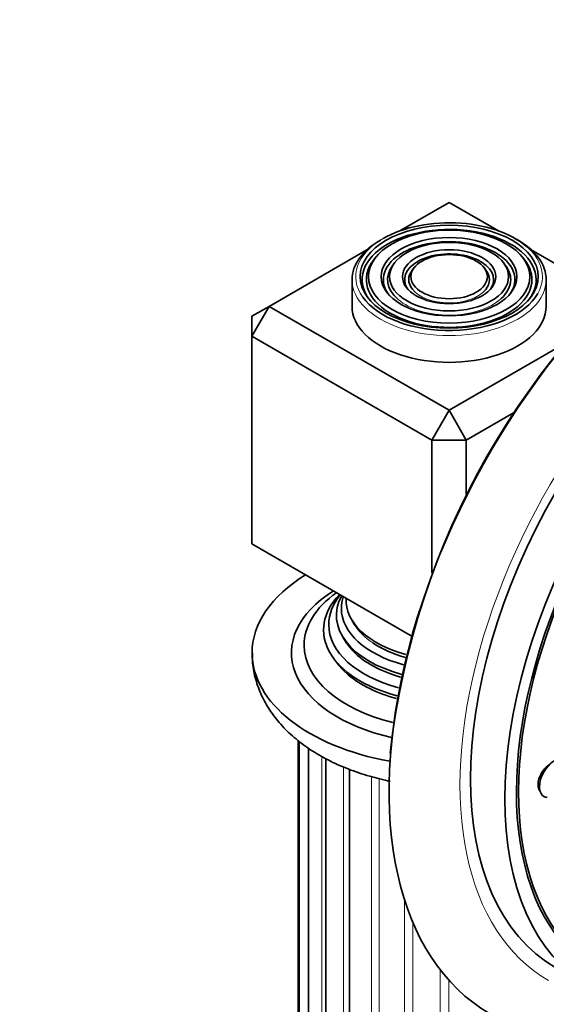
# Model space of a CAD drawing. Units: millimetres. Extents: x 0 to 1478, y 0 to 1758.
# Drawn here: x 1033 to 1076, y 498 to 579 of the extents above; entities that cross this region are included whole.
import ezdxf
from ezdxf import colors
from ezdxf.entities.mleader import LeaderData, LeaderLine
from ezdxf.math import Vec2, Vec3

# ---------------------------------------------------------------- set-up
doc = ezdxf.new("R2010")
doc.units = ezdxf.units.MM
doc.layers.add('DV6_Défaut', color=7, linetype='Continuous')
doc.layers.add('Défaut', color=7, linetype='Continuous')

# ---------------------------------------------------------------- blocks, each defined once
blk = doc.blocks.new('_DOT')
at = {"color": 0}
blk.add_line((0, 0), (-1, 0), dxfattribs=at)
at = {"color": 0, "const_width": 0.333}
blk.add_lwpolyline([(-0.1665, 0, 1), (0.1665, 0, 1)], format="xyb", close=True, dxfattribs=at)
blk = doc.blocks.new('SE5')
at = {"layer": 'DV6_Défaut', "color": 7, "linetype": 'Continuous', "lineweight": 35}
for p, q in [((1068.053, 563.821), (1063.982, 561.471)), ((1072.123, 561.471), (1068.053, 563.821)), ((1061.28, 559.911), (1053.203, 555.248)), ((1081.197, 556.233), (1074.825, 559.911)), ((1061.979, 559.266), (1061.821, 559.062)), ((1063.576, 558.853), (1063.418, 558.649)), ((1072.687, 558.649), (1072.529, 558.853)), ((1074.285, 559.062), (1074.126, 559.266)), ((1065.174, 558.441), (1065.016, 558.237)), ((1071.09, 558.237), (1070.931, 558.441)), ((1060.053, 557.453), (1060.053, 555.248)), ((1076.053, 555.248), (1076.053, 557.453)), ((1053.203, 555.248), (1051.789, 554.432)), ((1051.789, 552.799), (1053.203, 555.248)), ((1053.203, 555.248), (1068.053, 546.675)), ((1051.789, 552.799), (1051.789, 554.432)), ((1066.638, 544.225), (1051.789, 552.799)), ((1051.789, 552.799), (1051.789, 535.652)), ((1068.053, 546.675), (1077.529, 552.146)), ((1066.638, 544.225), (1068.053, 546.675)), ((1069.467, 544.225), (1068.053, 546.675)), ((1073.367, 546.477), (1069.467, 544.225)), ((1066.638, 533.28), (1066.638, 544.225)), ((1069.467, 544.225), (1066.638, 544.225)), ((1069.467, 544.225), (1069.467, 539.732)), ((1051.789, 535.652), (1064.931, 528.065)), ((1055.602, 519.448), (1055.602, 428.478)), ((1055.689, 519.382), (1055.689, 426.872)), ((1056.466, 518.795), (1056.466, 425.33)), ((1057.882, 517.946), (1057.882, 423.947)), ((1059.849, 517.048), (1059.849, 422.811))]:
    blk.add_line(p, q, dxfattribs=at)
at = {"layer": 'DV6_Défaut', "color": 7, "linetype": 'Continuous', "lineweight": 18}
for p, q in [((1056.46, 426.15), (1056.46, 518.799)), ((1057.567, 424.54), (1057.567, 518.13)), ((1059.333, 423.139), (1059.333, 517.267)), ((1061.646, 422.036), (1061.646, 516.456)), ((1062.277, 421.821), (1062.277, 516.305)), ((1064.363, 421.299), (1064.363, 506.329)), ((1065.066, 421.181), (1065.066, 504.418)), ((1067.311, 420.976), (1067.311, 500.529)), ((1068.043, 420.963), (1068.043, 499.651))]:
    blk.add_line(p, q, dxfattribs=at)
at = {"layer": 'DV6_Défaut', "color": 7, "linetype": 'Continuous', "lineweight": 35}
blk.add_arc((1126.558, 511.287), 63.761, 126.92196, 173.59991, dxfattribs=at)
for centre, major_axis, start_param, end_param in [((1091.387, 531.57), (-20, -34.641), 2.916618, 6.283185), ((1093.862, 530.141), (-17, -29.445), 3.141593, 6.283185), ((1068.053, 557.698), (7.7, 0), 0.535739, 2.356194), ((1068.053, 557.453), (7.173, 0), 0, 3.535289), ((1068.053, 557.453), (-8, 0), 5.497787, 6.283185), ((1068.053, 557.453), (5.423, 0), 0, 3.526693), ((1068.053, 557.453), (-8, 0), 3.141593, 3.945921), ((1068.053, 557.453), (3.673, 0), 0, 3.509992), ((1096.69, 528.508), (-16.325, -28.276), 2.295703, 6.283185), ((1096.761, 528.467), (-16.25, -28.146), 2.299689, 6.283185), ((1068.053, 557.453), (6.827, 0), 2.721058, 6.283185), ((1068.053, 557.453), (6.827, 0), 0, 0.420534), ((1068.053, 557.453), (5.077, 0), 2.721058, 3.734917), ((1068.053, 557.453), (3.327, 0), 2.721058, 3.566168), ((1068.053, 557.453), (3.327, 0), 0, 0.420534), ((1068.053, 557.453), (5.077, 0), 0, 0.420534), ((1068.053, 557.453), (3.327, 0), 5.845925, 6.283185), ((1068.053, 557.453), (3.673, 0), 5.914786, 6.283185), ((1068.053, 557.453), (5.077, 0), 5.719764, 6.283185), ((1068.053, 557.453), (5.423, 0), 5.898085, 6.283185), ((1068.053, 557.453), (7.173, 0), 5.889489, 6.283185), ((1068.053, 557.698), (7.7, 0), 3.530097, 5.965345), ((1068.053, 555.248), (-8, 0), 0, 3.141593), ((1068.053, 526.671), (-16.25, 0), 5.528561, 6.283185), ((1068.053, 526.671), (13, 0), 2.394666, 4.338036), ((1068.053, 527.288), (-11.955, 0), 5.603034, 6.283185), ((1068.053, 528.565), (10.353, 0), 2.631997, 4.284947), ((1068.053, 529.759), (9.289, 0), 2.835333, 4.278054), ((1068.053, 528.996), (-9.929, 0), 5.84171, 6.283185), ((1068.053, 530.336), (-8.886, 0), 6.093872, 6.283185), ((1068.053, 530.989), (8.501, 0), 3.105338, 4.28058), ((1068.053, 530.336), (-8.886, 0), 0, 1.133042), ((1068.053, 528.996), (-9.929, 0), 0, 1.137218), ((1068.053, 530.612), (8.3, 0), 3.416387, 3.483011), ((1068.053, 529.387), (9.1, 0), 3.406163, 3.517293), ((1068.053, 527.288), (-11.955, 0), 0, 1.172161), ((1068.053, 530.612), (8.3, 0), 3.851825, 4.263335), ((1068.053, 526.671), (-16.25, 0), 0, 1.26636), ((1068.053, 529.387), (9.1, 0), 3.656163, 4.258973), ((1068.053, 528.162), (10.1, 0), 3.481598, 3.525713), ((1068.053, 528.162), (10.1, 0), 3.745758, 4.268063), ((1076.743, 516.346), (-0.875, -1.516), 3.7348, 6.283185), ((1076.743, 516.346), (-0.875, -1.516), 0, 0.268375)]:
    blk.add_ellipse(centre, major_axis=major_axis, ratio=0.57735, start_param=start_param, end_param=end_param, dxfattribs=at)
at = {"layer": 'DV6_Défaut', "color": 7, "linetype": 'Continuous', "lineweight": 18}
for centre, major_axis, start_param, end_param in [((1093.862, 530.141), (-17.615, -30.51), 2.843263, 6.283185), ((1068.053, 557.698), (7.7, 0), 2.356194, 3.530097), ((1068.053, 557.698), (7.7, 0), 0, 0.535739), ((1068.053, 557.453), (-8, 0), 0, 3.141593), ((1068.053, 557.698), (7.7, 0), 5.965345, 6.283185), ((1068.053, 557.453), (3.327, 0), 3.566168, 5.845925), ((1068.053, 557.453), (5.077, 0), 3.734917, 5.719764), ((1068.053, 530.612), (8.3, 0), 3.483011, 3.851825), ((1068.053, 529.387), (9.1, 0), 3.517293, 3.656163), ((1068.053, 528.162), (10.1, 0), 3.525713, 3.745758)]:
    blk.add_ellipse(centre, major_axis=major_axis, ratio=0.57735, start_param=start_param, end_param=end_param, dxfattribs=at)
at = {"layer": 'DV6_Défaut', "color": 7, "linetype": 'Continuous', "lineweight": 35}
for centre, major_axis in [((1096.69, 528.508), (-17, -29.445)), ((1068.053, 557.698), (-7.346, 0)), ((1068.053, 557.698), (6.654, 0)), ((1068.053, 557.698), (-5.596, 0)), ((1068.053, 557.698), (4.904, 0)), ((1068.053, 557.698), (-3.846, 0)), ((1068.053, 557.698), (3.154, 0))]:
    blk.add_ellipse(centre, major_axis=major_axis, ratio=0.57735, dxfattribs=at)
blk.add_open_spline([(1051.832, 526.636), (1051.831, 526.512), (1051.83, 526.397), (1051.83, 526.285)], degree=3, dxfattribs=at)
for points, knots in [([(1051.832, 526.126), (1051.835, 526.024), (1051.86, 525.484), (1052.078, 524.445), (1052.556, 523.144), (1053.256, 521.902), (1054.158, 520.74), (1055.264, 519.66), (1056.569, 518.676), (1058.06, 517.805), (1059.712, 517.063), (1061.435, 516.483), (1062.625, 516.194), (1063.199, 516.077)], [0, 0, 0, 0, 0.020675, 0.111347, 0.201874, 0.293726, 0.388171, 0.486051, 0.587495, 0.691788, 0.797687, 0.903904, 1, 1, 1, 1]), ([(1076.369, 517.484), (1076.282, 517.425), (1076.197, 517.359), (1076.117, 517.287), (1075.981, 517.166), (1075.856, 517.024), (1075.751, 516.874), (1075.648, 516.725), (1075.561, 516.564), (1075.499, 516.404), (1075.439, 516.247), (1075.401, 516.086), (1075.388, 515.935), (1075.376, 515.786), (1075.389, 515.643), (1075.425, 515.518), (1075.458, 515.406), (1075.51, 515.306), (1075.579, 515.223)], [0, 0, 0, 0, 0.110636, 0.110636, 0.110636, 0.296608, 0.296608, 0.296608, 0.480341, 0.480341, 0.480341, 0.661228, 0.661228, 0.661228, 0.839957, 0.839957, 0.839957, 1, 1, 1, 1])]:
    blk.add_open_spline(points, degree=3, knots=knots, dxfattribs=at)

msp = doc.modelspace()

# ---------------------------------------------------------------- block references
at = {"layer": 'Défaut'}
msp.add_blockref('SE5', (0, 0), dxfattribs=at)

# ---------------------------------------------------------------- leaders
at = {"layer": 'Défaut', "color": 7, "linetype": 'Continuous', "lineweight": 18}
ml = msp.add_multileader_mtext('Standard', dxfattribs=at)
ml.set_content('{\\pxsm0.9;\\fSolid Edge ISO|b1||i0||c0|p34;\\W1.;03/10/2018\\P}', color=256)
ml.set_leader_properties()
ml.set_arrow_properties(name='DOT')
ml.build(insert=Vec2(0, 0))
ml.multileader.update_dxf_attribs({"leader_type": 0, "dogleg_length": 0, "arrow_head_size": 12})
ctx = ml.context
ctx.base_point, ctx.char_height, ctx.arrow_head_size, ctx.landing_gap_size = Vec3(1390.407, 1750.708), 12, 12, 4.2
notes = []
notes.append((ctx, [(0, (0, 0, 0), (0, 0), (1, 0), 1, [])]))
ctx.mtext.insert = Vec3(1392.407, 1756.828)
for ctx, leaders in notes:
    for number, flags, end, landing, length, lines in leaders:
        leader = LeaderData()
        leader.index, (leader.has_last_leader_line, leader.has_dogleg_vector, leader.attachment_direction) = number, flags
        leader.last_leader_point, leader.dogleg_vector, leader.dogleg_length = Vec3(end), Vec3(landing), length
        for number, points, colour, breaks in lines:
            line = LeaderLine()
            line.index, line.vertices, line.color, line.breaks = number, Vec3.list(points), colors.encode_raw_color(colour), breaks
            leader.lines.append(line)
        ctx.leaders.append(leader)

doc.saveas('drawing.dxf')
